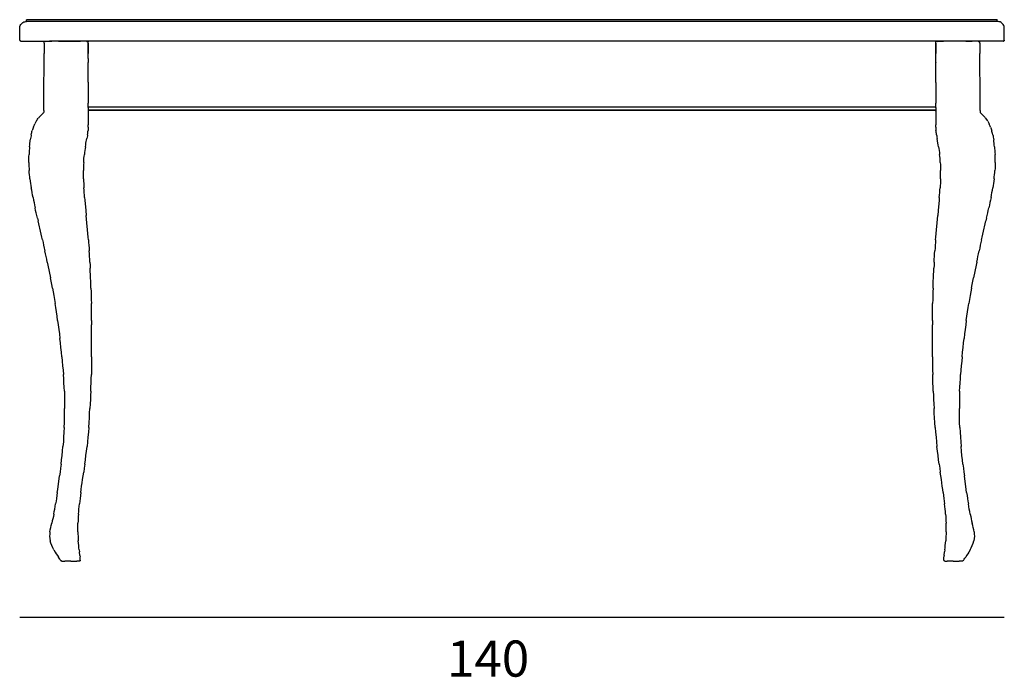
# Model space of a CAD drawing. Units: inches. Extents: x 583 to 1401, y 100 to 640.
# Drawn here: x 1261 to 1401, y 547 to 640 of the extents above; entities that cross this region are included whole.
import ezdxf

# ---------------------------------------------------------------- set-up
doc = ezdxf.new("R2010")
doc.units = ezdxf.units.IN
doc.header["$MEASUREMENT"] = 0
for name, color, linetype in [('00', 7, 'Continuous'), ('01', 251, 'Continuous'), ('guide+quote', 7, 'Continuous')]:
    doc.layers.add(name, color=color, linetype=linetype)

msp = doc.modelspace()

# ---------------------------------------------------------------- linework, layer by layer
at = {"layer": '00'}
for p, q in [((1261.55, 637.06), (1265.64, 637.06)), ((1401.25, 637.06), (1396.83, 637.06))]:
    msp.add_line(p, q, dxfattribs=at)
for points in [[(1261.99, 639.79), (1262.13, 639.83)], [(1262.13, 639.83), (1262.26, 639.86)], [(1262.26, 639.86), (1262.39, 639.87)], [(1262.39, 640.08), (1262.4, 640.1)], [(1262.39, 640.07), (1262.39, 640.08)], [(1262.39, 639.87), (1262.39, 640.07)], [(1262.4, 640.1), (1262.42, 640.11)], [(1262.42, 640.11), (1262.44, 640.12)], [(1262.44, 640.12), (1400.37, 640.12)], [(1400.38, 640.11), (1400.37, 640.12)], [(1400.4, 640.1), (1400.38, 640.11)], [(1400.41, 640.08), (1400.4, 640.1)], [(1400.41, 640.07), (1400.41, 640.08)], [(1400.41, 639.87), (1400.41, 640.07)], [(1400.54, 639.86), (1400.41, 639.87)], [(1400.68, 639.83), (1400.54, 639.86)], [(1400.81, 639.79), (1400.68, 639.83)], [(1261.4, 638.88), (1261.41, 639.01)], [(1261.4, 637.2), (1261.4, 638.88)], [(1261.41, 639.01), (1261.44, 639.15)], [(1261.44, 639.15), (1261.49, 639.28)], [(1261.49, 639.28), (1261.55, 639.41)], [(1261.55, 639.41), (1261.64, 639.53)], [(1261.64, 639.53), (1261.75, 639.63)], [(1261.75, 639.63), (1261.86, 639.72)], [(1261.86, 639.72), (1261.99, 639.79)], [(1400.94, 639.72), (1400.81, 639.79)], [(1401.06, 639.63), (1400.94, 639.72)], [(1401.16, 639.53), (1401.06, 639.63)], [(1401.25, 639.41), (1401.16, 639.53)], [(1401.32, 639.28), (1401.25, 639.41)], [(1401.37, 639.15), (1401.32, 639.28)], [(1401.39, 639.01), (1401.37, 639.15)], [(1401.4, 638.88), (1401.39, 639.01)], [(1401.4, 637.2), (1401.4, 638.88)], [(1261.4, 637.2), (1261.41, 637.15)], [(1261.41, 637.15), (1261.45, 637.1)], [(1261.45, 637.1), (1261.49, 637.07)], [(1261.55, 637.06), (1261.49, 637.07)], [(1264.9, 636.99), (1264.91, 637)], [(1264.92, 637.01), (1264.91, 637)], [(1264.94, 637.02), (1264.92, 637.01)], [(1264.99, 637.02), (1264.94, 637.02)], [(1265.07, 637.03), (1264.99, 637.02)], [(1265.07, 637.03), (1265.2, 637.04)], [(1265.2, 637.04), (1265.38, 637.04)], [(1265.38, 637.04), (1265.4, 637.04)], [(1265.4, 637.04), (1265.64, 637.04)], [(1397.17, 637.04), (1396.83, 637.05)], [(1397.4, 637.04), (1397.17, 637.04)], [(1397.42, 637.04), (1397.4, 637.04)], [(1397.61, 637.04), (1397.42, 637.04)], [(1397.73, 637.03), (1397.61, 637.04)], [(1397.73, 637.03), (1397.82, 637.02)], [(1397.82, 637.02), (1397.86, 637.02)], [(1397.86, 637.02), (1397.88, 637.01)], [(1397.88, 637.01), (1397.89, 637)], [(1397.9, 636.99), (1397.89, 637)], [(1401.25, 637.06), (1401.31, 637.07)], [(1401.36, 637.1), (1401.31, 637.07)], [(1401.39, 637.15), (1401.36, 637.1)], [(1401.4, 637.2), (1401.39, 637.15)], [(1264.88, 636.57), (1264.87, 636.27)], [(1264.87, 636.27), (1264.87, 635.86)], [(1264.87, 635.86), (1264.87, 635.31)], [(1264.88, 636.77), (1264.89, 636.89)], [(1264.88, 636.77), (1264.88, 636.57)], [(1264.89, 636.89), (1264.9, 636.96)], [(1264.9, 636.96), (1264.9, 636.99)], [(1397.91, 636.96), (1397.9, 636.99)], [(1397.92, 636.89), (1397.91, 636.96)], [(1397.92, 636.77), (1397.92, 636.89)], [(1397.92, 636.77), (1397.93, 636.57)], [(1397.93, 636.57), (1397.93, 636.27)], [(1397.93, 636.27), (1397.93, 635.86)], [(1397.93, 635.86), (1397.94, 635.31)], [(1264.85, 628.66), (1264.87, 635.31)], [(1397.95, 628.66), (1397.94, 635.31)], [(1264.85, 628.12), (1264.85, 628.66)], [(1397.95, 628.12), (1397.95, 628.66)], [(1264.84, 627.19), (1264.85, 627.4)], [(1264.85, 627.7), (1264.85, 628.12)], [(1264.85, 627.4), (1264.85, 627.7)], [(1271.16, 627.25), (1271.16, 627.24)], [(1271.16, 627.25), (1271.16, 627.25)], [(1271.16, 627.25), (1271.16, 627.25)], [(1271.16, 627.25), (1271.16, 625.18)], [(1271.18, 627.21), (1271.16, 627.24)], [(1271.21, 627.19), (1271.18, 627.21)], [(1391.59, 627.19), (1391.62, 627.21)], [(1391.62, 627.21), (1391.65, 627.24)], [(1391.65, 627.25), (1391.65, 627.24)], [(1391.65, 627.25), (1391.65, 627.25)], [(1391.65, 627.25), (1391.65, 627.25)], [(1391.65, 627.25), (1391.65, 625.18)], [(1397.95, 627.7), (1397.95, 628.12)], [(1397.96, 627.4), (1397.95, 627.7)], [(1397.96, 627.19), (1397.96, 627.4)], [(1263.82, 625.8), (1263.88, 625.9)], [(1263.88, 625.9), (1263.95, 625.99)], [(1263.95, 625.99), (1264.03, 626.09)], [(1264.11, 626.18), (1264.03, 626.09)], [(1264.19, 626.27), (1264.11, 626.18)], [(1264.27, 626.36), (1264.19, 626.27)], [(1264.36, 626.45), (1264.27, 626.36)], [(1264.36, 626.45), (1264.44, 626.53)], [(1264.44, 626.53), (1264.51, 626.6)], [(1264.64, 626.72), (1264.51, 626.6)], [(1264.69, 626.77), (1264.64, 626.72)], [(1264.72, 626.81), (1264.69, 626.77)], [(1264.75, 626.84), (1264.72, 626.81)], [(1264.78, 626.87), (1264.75, 626.84)], [(1264.78, 626.87), (1264.79, 626.89)], [(1264.79, 626.89), (1264.81, 626.91)], [(1264.81, 626.91), (1264.82, 626.93)], [(1264.83, 626.96), (1264.82, 626.94)], [(1264.82, 626.93), (1264.82, 626.94)], [(1264.84, 627.06), (1264.83, 626.99)], [(1264.83, 626.99), (1264.83, 626.96)], [(1264.84, 627.19), (1264.84, 627.06)], [(1271.25, 627.18), (1271.21, 627.19)], [(1271.21, 627.19), (1271.21, 627.19)], [(1391.55, 627.18), (1271.25, 627.18)], [(1391.55, 627.18), (1391.59, 627.19)], [(1391.59, 627.19), (1391.59, 627.19)], [(1397.96, 627.19), (1397.96, 627.06)], [(1397.96, 627.06), (1397.97, 626.99)], [(1397.97, 626.99), (1397.98, 626.96)], [(1397.98, 626.96), (1397.98, 626.94)], [(1397.99, 626.93), (1397.98, 626.94)], [(1398, 626.91), (1397.99, 626.93)], [(1398.01, 626.89), (1398, 626.91)], [(1398.03, 626.87), (1398.01, 626.89)], [(1398.03, 626.87), (1398.05, 626.84)], [(1398.05, 626.84), (1398.08, 626.81)], [(1398.08, 626.81), (1398.12, 626.77)], [(1398.12, 626.77), (1398.17, 626.72)], [(1398.17, 626.72), (1398.29, 626.6)], [(1398.37, 626.53), (1398.29, 626.6)], [(1398.45, 626.45), (1398.37, 626.53)], [(1398.45, 626.45), (1398.53, 626.36)], [(1398.53, 626.36), (1398.61, 626.27)], [(1398.61, 626.27), (1398.7, 626.18)], [(1398.7, 626.18), (1398.78, 626.09)], [(1398.85, 625.99), (1398.78, 626.09)], [(1398.92, 625.9), (1398.85, 625.99)], [(1398.99, 625.8), (1398.92, 625.9)], [(1263.23, 624.47), (1263.19, 624.34)], [(1263.27, 624.6), (1263.23, 624.47)], [(1263.31, 624.73), (1263.27, 624.6)], [(1263.36, 624.84), (1263.31, 624.73)], [(1263.36, 624.84), (1263.4, 624.96)], [(1263.4, 624.96), (1263.44, 625.07)], [(1263.44, 625.07), (1263.49, 625.18)], [(1263.49, 625.18), (1263.54, 625.29)], [(1263.59, 625.4), (1263.54, 625.29)], [(1263.64, 625.5), (1263.59, 625.4)], [(1263.7, 625.6), (1263.64, 625.5)], [(1263.76, 625.7), (1263.7, 625.6)], [(1263.76, 625.7), (1263.82, 625.8)], [(1271.13, 624.47), (1271.12, 624.34)], [(1271.14, 624.6), (1271.13, 624.47)], [(1271.15, 624.73), (1271.14, 624.6)], [(1271.15, 624.84), (1271.16, 624.96)], [(1271.15, 624.84), (1271.15, 624.73)], [(1271.16, 625.07), (1271.16, 625.18)], [(1271.16, 624.96), (1271.16, 625.07)], [(1391.65, 625.07), (1391.65, 625.18)], [(1391.65, 624.96), (1391.65, 625.07)], [(1391.65, 624.84), (1391.65, 624.96)], [(1391.65, 624.84), (1391.66, 624.73)], [(1391.66, 624.73), (1391.66, 624.6)], [(1391.66, 624.6), (1391.67, 624.47)], [(1391.67, 624.47), (1391.68, 624.34)], [(1399.05, 625.7), (1398.99, 625.8)], [(1399.05, 625.7), (1399.11, 625.6)], [(1399.11, 625.6), (1399.16, 625.5)], [(1399.16, 625.5), (1399.21, 625.4)], [(1399.21, 625.4), (1399.26, 625.29)], [(1399.31, 625.18), (1399.26, 625.29)], [(1399.36, 625.07), (1399.31, 625.18)], [(1399.41, 624.96), (1399.36, 625.07)], [(1399.45, 624.84), (1399.41, 624.96)], [(1399.45, 624.84), (1399.49, 624.73)], [(1399.49, 624.73), (1399.53, 624.6)], [(1399.53, 624.6), (1399.57, 624.47)], [(1399.57, 624.47), (1399.61, 624.34)], [(1262.88, 622.78), (1262.91, 623.01)], [(1262.94, 623.21), (1262.91, 623.01)], [(1262.97, 623.4), (1262.94, 623.21)], [(1263.01, 623.58), (1262.97, 623.4)], [(1263.04, 623.75), (1263.01, 623.58)], [(1263.04, 623.75), (1263.08, 623.91)], [(1263.08, 623.91), (1263.12, 624.06)], [(1263.12, 624.06), (1263.15, 624.21)], [(1263.15, 624.21), (1263.19, 624.34)], [(1270.83, 622.55), (1270.95, 623.21)], [(1270.99, 623.4), (1270.95, 623.21)], [(1271.02, 623.58), (1270.99, 623.4)], [(1271.04, 623.75), (1271.02, 623.58)], [(1271.04, 623.75), (1271.07, 623.91)], [(1271.07, 623.91), (1271.09, 624.06)], [(1271.09, 624.06), (1271.11, 624.21)], [(1271.11, 624.21), (1271.12, 624.34)], [(1391.7, 624.21), (1391.68, 624.34)], [(1391.71, 624.06), (1391.7, 624.21)], [(1391.74, 623.91), (1391.71, 624.06)], [(1391.76, 623.75), (1391.74, 623.91)], [(1391.76, 623.75), (1391.79, 623.58)], [(1391.79, 623.58), (1391.82, 623.4)], [(1391.82, 623.4), (1391.85, 623.21)], [(1391.97, 622.55), (1391.85, 623.21)], [(1399.65, 624.21), (1399.61, 624.34)], [(1399.69, 624.06), (1399.65, 624.21)], [(1399.73, 623.91), (1399.69, 624.06)], [(1399.76, 623.75), (1399.73, 623.91)], [(1399.76, 623.75), (1399.8, 623.58)], [(1399.8, 623.58), (1399.83, 623.4)], [(1399.83, 623.4), (1399.86, 623.21)], [(1399.86, 623.21), (1399.89, 623.01)], [(1399.92, 622.78), (1399.89, 623.01)], [(1262.78, 621.78), (1262.76, 621.51)], [(1262.8, 622.05), (1262.78, 621.78)], [(1262.8, 622.05), (1262.83, 622.3)], [(1262.83, 622.3), (1262.85, 622.55)], [(1262.85, 622.55), (1262.88, 622.78)], [(1270.71, 621.78), (1270.67, 621.51)], [(1270.75, 622.05), (1270.71, 621.78)], [(1270.75, 622.05), (1270.79, 622.3)], [(1270.79, 622.3), (1270.83, 622.55)], [(1392.01, 622.3), (1391.97, 622.55)], [(1392.06, 622.05), (1392.01, 622.3)], [(1392.06, 622.05), (1392.1, 621.78)], [(1392.1, 621.78), (1392.14, 621.51)], [(1399.95, 622.55), (1399.92, 622.78)], [(1399.98, 622.3), (1399.95, 622.55)], [(1400, 622.05), (1399.98, 622.3)], [(1400, 622.05), (1400.03, 621.78)], [(1400.03, 621.78), (1400.05, 621.51)], [(1262.7, 620.11), (1262.71, 620.4)], [(1262.71, 620.4), (1262.72, 620.68)], [(1262.72, 620.68), (1262.73, 620.96)], [(1262.74, 621.24), (1262.73, 620.96)], [(1262.76, 621.51), (1262.74, 621.24)], [(1270.52, 620.11), (1270.54, 620.4)], [(1270.54, 620.4), (1270.57, 620.68)], [(1270.57, 620.68), (1270.6, 620.96)], [(1270.63, 621.24), (1270.6, 620.96)], [(1270.67, 621.51), (1270.63, 621.24)], [(1392.14, 621.51), (1392.17, 621.24)], [(1392.17, 621.24), (1392.21, 620.96)], [(1392.24, 620.68), (1392.21, 620.96)], [(1392.26, 620.4), (1392.24, 620.68)], [(1392.28, 620.11), (1392.26, 620.4)], [(1400.05, 621.51), (1400.06, 621.24)], [(1400.06, 621.24), (1400.08, 620.96)], [(1400.09, 620.68), (1400.08, 620.96)], [(1400.1, 620.4), (1400.09, 620.68)], [(1400.1, 620.11), (1400.1, 620.4)], [(1262.7, 619.82), (1262.7, 620.11)], [(1262.7, 619.82), (1262.71, 619.54)], [(1262.71, 619.54), (1262.72, 619.25)], [(1262.72, 619.25), (1262.73, 618.96)], [(1262.73, 618.96), (1262.74, 618.66)], [(1270.48, 619.25), (1270.47, 618.96)], [(1270.47, 618.96), (1270.47, 618.66)], [(1270.49, 619.54), (1270.48, 619.25)], [(1270.5, 619.82), (1270.49, 619.54)], [(1270.5, 619.82), (1270.52, 620.11)], [(1392.3, 619.82), (1392.28, 620.11)], [(1392.3, 619.82), (1392.31, 619.54)], [(1392.31, 619.54), (1392.32, 619.25)], [(1392.32, 619.25), (1392.33, 618.96)], [(1392.33, 618.96), (1392.34, 618.66)], [(1400.08, 618.96), (1400.06, 618.66)], [(1400.09, 619.25), (1400.08, 618.96)], [(1400.1, 619.54), (1400.09, 619.25)], [(1400.1, 619.82), (1400.1, 620.11)], [(1400.1, 619.82), (1400.1, 619.54)], [(1262.77, 618.37), (1262.74, 618.66)], [(1262.79, 618.07), (1262.77, 618.37)], [(1262.83, 617.77), (1262.79, 618.07)], [(1262.86, 617.47), (1262.83, 617.77)], [(1262.86, 617.47), (1262.9, 617.16)], [(1270.47, 618.37), (1270.47, 618.66)], [(1270.47, 618.07), (1270.47, 618.37)], [(1270.47, 617.77), (1270.47, 618.07)], [(1270.48, 617.47), (1270.47, 617.77)], [(1270.48, 617.47), (1270.49, 617.16)], [(1392.33, 617.47), (1392.32, 617.16)], [(1392.33, 617.77), (1392.34, 618.07)], [(1392.33, 617.47), (1392.33, 617.77)], [(1392.34, 618.37), (1392.34, 618.66)], [(1392.34, 618.07), (1392.34, 618.37)], [(1399.94, 617.47), (1399.9, 617.16)], [(1399.94, 617.47), (1399.98, 617.77)], [(1399.98, 617.77), (1400.01, 618.07)], [(1400.01, 618.07), (1400.04, 618.37)], [(1400.04, 618.37), (1400.06, 618.66)], [(1262.9, 617.16), (1262.95, 616.84)], [(1262.95, 616.84), (1263, 616.52)], [(1263, 616.52), (1263.05, 616.2)], [(1263.11, 615.86), (1263.05, 616.2)], [(1270.49, 617.16), (1270.5, 616.84)], [(1270.5, 616.84), (1270.51, 616.52)], [(1270.51, 616.52), (1270.53, 616.2)], [(1270.56, 615.86), (1270.53, 616.2)], [(1392.25, 615.86), (1392.27, 616.2)], [(1392.29, 616.52), (1392.27, 616.2)], [(1392.31, 616.84), (1392.29, 616.52)], [(1392.32, 617.16), (1392.31, 616.84)], [(1399.7, 615.86), (1399.76, 616.2)], [(1399.81, 616.52), (1399.76, 616.2)], [(1399.86, 616.84), (1399.81, 616.52)], [(1399.9, 617.16), (1399.86, 616.84)], [(1263.17, 615.52), (1263.11, 615.86)], [(1263.23, 615.17), (1263.17, 615.52)], [(1263.3, 614.82), (1263.23, 615.17)], [(1263.3, 614.82), (1263.37, 614.46)], [(1270.58, 615.52), (1270.56, 615.86)], [(1270.61, 615.17), (1270.58, 615.52)], [(1270.64, 614.82), (1270.61, 615.17)], [(1270.64, 614.82), (1270.67, 614.46)], [(1392.16, 614.82), (1392.13, 614.46)], [(1392.16, 614.82), (1392.19, 615.17)], [(1392.19, 615.17), (1392.22, 615.52)], [(1392.22, 615.52), (1392.25, 615.86)], [(1399.51, 614.82), (1399.44, 614.46)], [(1399.51, 614.82), (1399.57, 615.17)], [(1399.57, 615.17), (1399.64, 615.52)], [(1399.64, 615.52), (1399.7, 615.86)], [(1263.37, 614.46), (1263.44, 614.1)], [(1263.44, 614.1), (1263.51, 613.73)], [(1263.51, 613.73), (1263.59, 613.36)], [(1263.67, 613), (1263.59, 613.36)], [(1270.67, 614.46), (1270.8, 613)], [(1392.13, 614.46), (1392, 613)], [(1399.13, 613), (1399.21, 613.36)], [(1399.29, 613.73), (1399.21, 613.36)], [(1399.36, 614.1), (1399.29, 613.73)], [(1399.44, 614.46), (1399.36, 614.1)], [(1263.75, 612.63), (1263.67, 613)], [(1263.84, 612.25), (1263.75, 612.63)], [(1263.92, 611.88), (1263.84, 612.25)], [(1263.92, 611.88), (1264.01, 611.51)], [(1270.8, 613), (1270.87, 612.25)], [(1271.13, 609.21), (1270.87, 612.25)], [(1391.67, 609.21), (1391.93, 612.25)], [(1392, 613), (1391.93, 612.25)], [(1398.88, 611.88), (1398.79, 611.51)], [(1398.88, 611.88), (1398.97, 612.25)], [(1398.97, 612.25), (1399.05, 612.63)], [(1399.05, 612.63), (1399.13, 613)], [(1264.45, 609.6), (1264.01, 611.51)], [(1398.35, 609.6), (1398.79, 611.51)], [(1264.54, 609.21), (1264.45, 609.6)], [(1264.63, 608.82), (1264.54, 609.21)], [(1271.17, 608.82), (1271.13, 609.21)], [(1391.64, 608.82), (1391.67, 609.21)], [(1398.17, 608.82), (1398.26, 609.21)], [(1398.26, 609.21), (1398.35, 609.6)], [(1264.63, 608.82), (1264.72, 608.43)], [(1264.72, 608.43), (1264.81, 608.03)], [(1264.81, 608.03), (1264.9, 607.64)], [(1264.9, 607.64), (1264.98, 607.24)], [(1271.17, 608.82), (1271.2, 608.43)], [(1271.2, 608.43), (1271.23, 608.03)], [(1271.23, 608.03), (1271.26, 607.64)], [(1271.26, 607.64), (1271.29, 607.24)], [(1391.55, 607.64), (1391.52, 607.24)], [(1391.58, 608.03), (1391.55, 607.64)], [(1391.61, 608.43), (1391.58, 608.03)], [(1391.64, 608.82), (1391.61, 608.43)], [(1397.91, 607.64), (1397.82, 607.24)], [(1397.99, 608.03), (1397.91, 607.64)], [(1398.08, 608.43), (1397.99, 608.03)], [(1398.17, 608.82), (1398.08, 608.43)], [(1265.07, 606.84), (1264.98, 607.24)], [(1265.15, 606.44), (1265.07, 606.84)], [(1265.24, 606.04), (1265.15, 606.44)], [(1271.31, 606.84), (1271.29, 607.24)], [(1271.33, 606.44), (1271.31, 606.84)], [(1271.36, 606.04), (1271.33, 606.44)], [(1391.45, 606.04), (1391.47, 606.44)], [(1391.47, 606.44), (1391.49, 606.84)], [(1391.49, 606.84), (1391.52, 607.24)], [(1397.57, 606.04), (1397.65, 606.44)], [(1397.65, 606.44), (1397.74, 606.84)], [(1397.74, 606.84), (1397.82, 607.24)], [(1265.32, 605.62), (1265.24, 606.04)], [(1265.32, 605.62), (1265.41, 605.2)], [(1265.41, 605.2), (1265.77, 603.42)], [(1271.38, 605.62), (1271.36, 606.04)], [(1271.38, 605.62), (1271.4, 605.2)], [(1271.4, 605.2), (1271.42, 604.78)], [(1391.41, 605.2), (1391.39, 604.78)], [(1391.43, 605.62), (1391.41, 605.2)], [(1391.43, 605.62), (1391.45, 606.04)], [(1397.4, 605.2), (1397.04, 603.42)], [(1397.48, 605.62), (1397.4, 605.2)], [(1397.48, 605.62), (1397.57, 606.04)], [(1265.86, 602.94), (1265.77, 603.42)], [(1271.48, 603.42), (1271.42, 604.78)], [(1271.5, 602.94), (1271.48, 603.42)], [(1391.31, 602.94), (1391.33, 603.42)], [(1391.33, 603.42), (1391.39, 604.78)], [(1396.94, 602.94), (1397.04, 603.42)], [(1265.96, 602.45), (1265.86, 602.94)], [(1266.06, 601.94), (1265.96, 602.45)], [(1271.52, 602.45), (1271.5, 602.94)], [(1271.53, 601.94), (1271.52, 602.45)], [(1391.27, 601.94), (1391.29, 602.45)], [(1391.29, 602.45), (1391.31, 602.94)], [(1396.74, 601.94), (1396.84, 602.45)], [(1396.84, 602.45), (1396.94, 602.94)], [(1266.06, 601.94), (1266.16, 601.42)], [(1266.16, 601.42), (1266.26, 600.88)], [(1266.26, 600.88), (1266.35, 600.33)], [(1271.53, 601.94), (1271.55, 601.42)], [(1271.55, 601.42), (1271.57, 600.88)], [(1271.57, 600.88), (1271.58, 600.33)], [(1391.24, 600.88), (1391.22, 600.33)], [(1391.25, 601.42), (1391.24, 600.88)], [(1391.27, 601.94), (1391.25, 601.42)], [(1396.55, 600.88), (1396.45, 600.33)], [(1396.65, 601.42), (1396.55, 600.88)], [(1396.74, 601.94), (1396.65, 601.42)], [(1266.35, 600.33), (1266.45, 599.76)], [(1266.54, 599.18), (1266.45, 599.76)], [(1271.58, 600.33), (1271.59, 599.76)], [(1271.6, 599.18), (1271.59, 599.76)], [(1391.2, 599.18), (1391.21, 599.76)], [(1391.22, 600.33), (1391.21, 599.76)], [(1396.27, 599.18), (1396.36, 599.76)], [(1396.45, 600.33), (1396.36, 599.76)], [(1266.63, 598.58), (1266.54, 599.18)], [(1266.72, 597.97), (1266.63, 598.58)], [(1266.8, 597.35), (1266.72, 597.97)], [(1271.61, 598.58), (1271.6, 599.18)], [(1271.61, 597.97), (1271.61, 598.58)], [(1271.62, 597.35), (1271.61, 597.97)], [(1391.19, 597.97), (1391.2, 598.58)], [(1391.19, 597.35), (1391.19, 597.97)], [(1391.2, 598.58), (1391.2, 599.18)], [(1396, 597.35), (1396.09, 597.97)], [(1396.09, 597.97), (1396.18, 598.58)], [(1396.18, 598.58), (1396.27, 599.18)], [(1266.8, 597.35), (1266.88, 596.72)], [(1266.88, 596.72), (1266.96, 596.08)], [(1271.62, 597.35), (1271.62, 596.72)], [(1271.62, 593.49), (1271.62, 596.72)], [(1391.19, 597.35), (1391.19, 596.72)], [(1391.19, 593.49), (1391.19, 596.72)], [(1395.92, 596.72), (1395.84, 596.08)], [(1396, 597.35), (1395.92, 596.72)], [(1266.96, 596.08), (1267.04, 595.44)], [(1267.04, 595.44), (1267.12, 594.79)], [(1395.76, 595.44), (1395.69, 594.79)], [(1395.84, 596.08), (1395.76, 595.44)], [(1267.19, 594.14), (1267.12, 594.79)], [(1267.26, 593.49), (1267.19, 594.14)], [(1395.54, 593.49), (1395.61, 594.14)], [(1395.61, 594.14), (1395.69, 594.79)], [(1267.33, 592.83), (1267.26, 593.49)], [(1267.39, 592.19), (1267.33, 592.83)], [(1271.62, 592.83), (1271.62, 593.49)], [(1271.62, 592.19), (1271.62, 592.83)], [(1391.19, 592.83), (1391.19, 593.49)], [(1391.19, 592.19), (1391.19, 592.83)], [(1395.41, 592.19), (1395.48, 592.83)], [(1395.48, 592.83), (1395.54, 593.49)], [(1267.39, 592.19), (1267.45, 591.54)], [(1267.45, 591.54), (1267.51, 590.91)], [(1267.51, 590.91), (1267.56, 590.28)], [(1271.61, 590.91), (1271.6, 590.28)], [(1271.62, 592.19), (1271.61, 591.54)], [(1271.61, 591.54), (1271.61, 590.91)], [(1391.19, 592.19), (1391.19, 591.54)], [(1391.19, 591.54), (1391.2, 590.91)], [(1391.2, 590.91), (1391.21, 590.28)], [(1395.29, 590.91), (1395.24, 590.28)], [(1395.35, 591.54), (1395.29, 590.91)], [(1395.41, 592.19), (1395.35, 591.54)], [(1267.56, 590.28), (1267.61, 589.66)], [(1267.66, 589.06), (1267.61, 589.66)], [(1271.57, 589.06), (1271.59, 589.66)], [(1271.6, 590.28), (1271.59, 589.66)], [(1391.21, 590.28), (1391.22, 589.66)], [(1391.23, 589.06), (1391.22, 589.66)], [(1395.15, 589.06), (1395.19, 589.66)], [(1395.24, 590.28), (1395.19, 589.66)], [(1267.69, 588.46), (1267.66, 589.06)], [(1267.72, 587.87), (1267.69, 588.46)], [(1271.54, 587.87), (1271.56, 588.46)], [(1271.56, 588.46), (1271.57, 589.06)], [(1391.25, 588.46), (1391.23, 589.06)], [(1391.27, 587.87), (1391.25, 588.46)], [(1395.08, 587.87), (1395.11, 588.46)], [(1395.11, 588.46), (1395.15, 589.06)], [(1267.75, 587.28), (1267.72, 587.87)], [(1267.75, 587.28), (1267.77, 586.69)], [(1267.77, 586.69), (1267.78, 586.08)], [(1271.49, 586.69), (1271.46, 586.08)], [(1271.51, 587.28), (1271.49, 586.69)], [(1271.51, 587.28), (1271.54, 587.87)], [(1391.29, 587.28), (1391.27, 587.87)], [(1391.29, 587.28), (1391.32, 586.69)], [(1391.32, 586.69), (1391.34, 586.08)], [(1395.03, 586.69), (1395.02, 586.08)], [(1395.05, 587.28), (1395.03, 586.69)], [(1395.05, 587.28), (1395.08, 587.87)], [(1267.78, 586.08), (1267.79, 585.47)], [(1267.79, 585.47), (1267.79, 584.83)], [(1271.43, 585.47), (1271.39, 584.83)], [(1271.46, 586.08), (1271.43, 585.47)], [(1391.34, 586.08), (1391.38, 585.47)], [(1391.38, 585.47), (1391.41, 584.83)], [(1395.02, 586.08), (1395.01, 585.47)], [(1395.01, 585.47), (1395.01, 584.83)], [(1267.77, 583.51), (1267.78, 584.18)], [(1267.78, 584.18), (1267.79, 584.83)], [(1271.31, 583.51), (1271.35, 584.18)], [(1271.35, 584.18), (1271.39, 584.83)], [(1391.45, 584.18), (1391.41, 584.83)], [(1391.49, 583.51), (1391.45, 584.18)], [(1395.02, 584.18), (1395.01, 584.83)], [(1395.03, 583.51), (1395.02, 584.18)], [(1267.72, 582.13), (1267.75, 582.82)], [(1267.75, 582.82), (1267.77, 583.51)], [(1271.22, 582.13), (1271.27, 582.82)], [(1271.27, 582.82), (1271.31, 583.51)], [(1391.54, 582.82), (1391.49, 583.51)], [(1391.59, 582.13), (1391.54, 582.82)], [(1395.05, 582.82), (1395.03, 583.51)], [(1395.08, 582.13), (1395.05, 582.82)], [(1267.69, 581.44), (1267.65, 580.75)], [(1267.72, 582.13), (1267.69, 581.44)], [(1271.17, 581.44), (1271.11, 580.75)], [(1271.22, 582.13), (1271.17, 581.44)], [(1391.59, 582.13), (1391.64, 581.44)], [(1391.64, 581.44), (1391.7, 580.75)], [(1395.08, 582.13), (1395.11, 581.44)], [(1395.11, 581.44), (1395.15, 580.75)], [(1267.61, 580.07), (1267.55, 579.4)], [(1267.65, 580.75), (1267.61, 580.07)], [(1271.05, 580.07), (1270.98, 579.4)], [(1271.11, 580.75), (1271.05, 580.07)], [(1391.7, 580.75), (1391.76, 580.07)], [(1391.76, 580.07), (1391.83, 579.4)], [(1395.15, 580.75), (1395.2, 580.07)], [(1395.2, 580.07), (1395.25, 579.4)], [(1267.43, 578.12), (1267.49, 578.75)], [(1267.49, 578.75), (1267.55, 579.4)], [(1270.83, 578.12), (1270.91, 578.75)], [(1270.91, 578.75), (1270.98, 579.4)], [(1391.9, 578.75), (1391.83, 579.4)], [(1391.98, 578.12), (1391.9, 578.75)], [(1395.31, 578.75), (1395.25, 579.4)], [(1395.37, 578.12), (1395.31, 578.75)], [(1267.29, 576.91), (1267.22, 576.33)], [(1267.29, 576.91), (1267.36, 577.5)], [(1267.36, 577.5), (1267.43, 578.12)], [(1270.67, 576.91), (1270.59, 576.33)], [(1270.67, 576.91), (1270.75, 577.5)], [(1270.75, 577.5), (1270.83, 578.12)], [(1392.06, 577.5), (1391.98, 578.12)], [(1392.14, 576.91), (1392.06, 577.5)], [(1392.14, 576.91), (1392.22, 576.33)], [(1395.44, 577.5), (1395.37, 578.12)], [(1395.51, 576.91), (1395.44, 577.5)], [(1395.51, 576.91), (1395.59, 576.33)], [(1267.15, 575.78), (1267.07, 575.24)], [(1267.22, 576.33), (1267.15, 575.78)], [(1270.35, 574.73), (1270.5, 575.78)], [(1270.59, 576.33), (1270.5, 575.78)], [(1392.22, 576.33), (1392.3, 575.78)], [(1392.45, 574.73), (1392.3, 575.78)], [(1395.59, 576.33), (1395.66, 575.78)], [(1395.66, 575.78), (1395.73, 575.24)], [(1266.81, 573.3), (1267.07, 575.24)], [(1270.21, 573.76), (1270.28, 574.23)], [(1270.28, 574.23), (1270.35, 574.73)], [(1392.53, 574.23), (1392.45, 574.73)], [(1392.59, 573.76), (1392.53, 574.23)], [(1395.99, 573.3), (1395.73, 575.24)], [(1266.75, 572.87), (1266.69, 572.44)], [(1266.75, 572.87), (1266.81, 573.3)], [(1270.09, 572.87), (1270.03, 572.44)], [(1270.09, 572.87), (1270.15, 573.3)], [(1270.15, 573.3), (1270.21, 573.76)], [(1392.66, 573.3), (1392.59, 573.76)], [(1392.72, 572.87), (1392.66, 573.3)], [(1392.72, 572.87), (1392.77, 572.44)], [(1396.05, 572.87), (1395.99, 573.3)], [(1396.05, 572.87), (1396.11, 572.44)], [(1266.45, 570.89), (1266.51, 571.26)], [(1266.57, 571.64), (1266.51, 571.26)], [(1266.63, 572.04), (1266.57, 571.64)], [(1266.69, 572.44), (1266.63, 572.04)], [(1269.85, 570.89), (1269.89, 571.26)], [(1269.94, 571.64), (1269.89, 571.26)], [(1269.98, 572.04), (1269.94, 571.64)], [(1270.03, 572.44), (1269.98, 572.04)], [(1392.77, 572.44), (1392.82, 572.04)], [(1392.82, 572.04), (1392.87, 571.64)], [(1392.87, 571.64), (1392.91, 571.26)], [(1392.95, 570.89), (1392.91, 571.26)], [(1396.11, 572.44), (1396.17, 572.04)], [(1396.17, 572.04), (1396.23, 571.64)], [(1396.23, 571.64), (1396.29, 571.26)], [(1396.36, 570.89), (1396.29, 571.26)], [(1266.25, 569.82), (1266.19, 569.48)], [(1266.25, 569.82), (1266.32, 570.17)], [(1266.32, 570.17), (1266.39, 570.52)], [(1266.39, 570.52), (1266.45, 570.89)], [(1269.76, 569.82), (1269.73, 569.48)], [(1269.76, 569.82), (1269.79, 570.17)], [(1269.79, 570.17), (1269.82, 570.52)], [(1269.82, 570.52), (1269.85, 570.89)], [(1392.99, 570.52), (1392.95, 570.89)], [(1393.02, 570.17), (1392.99, 570.52)], [(1393.05, 569.82), (1393.02, 570.17)], [(1393.05, 569.82), (1393.07, 569.48)], [(1396.42, 570.52), (1396.36, 570.89)], [(1396.48, 570.17), (1396.42, 570.52)], [(1396.55, 569.82), (1396.48, 570.17)], [(1396.55, 569.82), (1396.62, 569.48)], [(1265.89, 568.19), (1265.97, 568.51)], [(1266.04, 568.83), (1265.97, 568.51)], [(1266.12, 569.15), (1266.04, 568.83)], [(1266.19, 569.48), (1266.12, 569.15)], [(1269.7, 568.83), (1269.68, 568.51)], [(1269.68, 568.19), (1269.68, 568.51)], [(1269.71, 569.15), (1269.7, 568.83)], [(1269.73, 569.48), (1269.71, 569.15)], [(1393.07, 569.48), (1393.09, 569.15)], [(1393.09, 569.15), (1393.11, 568.83)], [(1393.11, 568.83), (1393.12, 568.51)], [(1393.13, 568.19), (1393.12, 568.51)], [(1396.62, 569.48), (1396.69, 569.15)], [(1396.69, 569.15), (1396.76, 568.83)], [(1396.76, 568.83), (1396.83, 568.51)], [(1396.91, 568.19), (1396.83, 568.51)], [(1265.7, 567.27), (1265.67, 566.96)], [(1265.7, 567.27), (1265.75, 567.58)], [(1265.75, 567.58), (1265.82, 567.88)], [(1265.82, 567.88), (1265.89, 568.19)], [(1269.67, 567.88), (1269.68, 568.19)], [(1269.67, 567.58), (1269.67, 567.88)], [(1269.67, 567.27), (1269.67, 567.58)], [(1269.67, 567.27), (1269.68, 566.96)], [(1393.13, 567.27), (1393.12, 566.96)], [(1393.13, 567.88), (1393.13, 568.19)], [(1393.13, 567.58), (1393.13, 567.88)], [(1393.13, 567.27), (1393.13, 567.58)], [(1396.99, 567.88), (1396.91, 568.19)], [(1397.05, 567.58), (1396.99, 567.88)], [(1397.1, 567.27), (1397.05, 567.58)], [(1397.1, 567.27), (1397.14, 566.96)], [(1265.67, 566.96), (1265.66, 566.65)], [(1265.66, 566.65), (1265.68, 566.33)], [(1265.68, 566.33), (1265.73, 566.01)], [(1265.83, 565.68), (1265.73, 566.01)], [(1265.95, 565.35), (1265.83, 565.68)], [(1269.68, 566.96), (1269.7, 566.65)], [(1269.7, 566.65), (1269.71, 566.34)], [(1269.71, 566.34), (1269.74, 566.01)], [(1269.76, 565.69), (1269.74, 566.01)], [(1269.8, 565.36), (1269.76, 565.69)], [(1393.01, 565.36), (1393.04, 565.69)], [(1393.04, 565.69), (1393.07, 566.01)], [(1393.09, 566.34), (1393.07, 566.01)], [(1393.11, 566.65), (1393.09, 566.34)], [(1393.12, 566.96), (1393.11, 566.65)], [(1396.85, 565.35), (1396.98, 565.68)], [(1396.98, 565.68), (1397.07, 566.01)], [(1397.13, 566.33), (1397.07, 566.01)], [(1397.15, 566.65), (1397.13, 566.33)], [(1397.14, 566.96), (1397.15, 566.65)], [(1266.1, 565.02), (1265.95, 565.35)], [(1266.27, 564.71), (1266.1, 565.02)], [(1266.27, 564.71), (1266.44, 564.41)], [(1266.44, 564.41), (1266.6, 564.14)], [(1269.83, 565.03), (1269.8, 565.36)], [(1269.86, 564.72), (1269.83, 565.03)], [(1269.86, 564.72), (1269.9, 564.42)], [(1269.96, 563.91), (1269.9, 564.42)], [(1392.85, 563.91), (1392.91, 564.42)], [(1392.94, 564.72), (1392.91, 564.42)], [(1392.94, 564.72), (1392.97, 565.03)], [(1392.97, 565.03), (1393.01, 565.36)], [(1396.37, 564.41), (1396.2, 564.14)], [(1396.54, 564.71), (1396.37, 564.41)], [(1396.54, 564.71), (1396.7, 565.02)], [(1396.7, 565.02), (1396.85, 565.35)], [(1266.6, 564.14), (1266.76, 563.9)], [(1266.76, 563.9), (1266.9, 563.69)], [(1267.01, 563.53), (1266.9, 563.69)], [(1267.09, 563.4), (1267.01, 563.53)], [(1267.16, 563.31), (1267.09, 563.4)], [(1267.21, 563.25), (1267.16, 563.31)], [(1267.21, 563.25), (1267.24, 563.2)], [(1267.24, 563.2), (1267.26, 563.18)], [(1267.26, 563.18), (1267.28, 563.16)], [(1267.28, 563.16), (1267.29, 563.16)], [(1267.31, 563.15), (1267.29, 563.16)], [(1267.33, 563.14), (1267.31, 563.15)], [(1267.36, 563.14), (1267.33, 563.14)], [(1267.4, 563.13), (1267.36, 563.14)], [(1267.4, 563.13), (1267.46, 563.13)], [(1267.46, 563.13), (1267.55, 563.12)], [(1267.55, 563.12), (1267.66, 563.12)], [(1267.66, 563.12), (1267.81, 563.12)], [(1267.81, 563.12), (1267.81, 563.12)], [(1267.99, 563.12), (1267.81, 563.12)], [(1268.2, 563.12), (1267.99, 563.12)], [(1268.43, 563.12), (1268.2, 563.12)], [(1268.67, 563.12), (1268.43, 563.12)], [(1268.67, 563.12), (1268.91, 563.12)], [(1268.91, 563.12), (1269.13, 563.12)], [(1269.13, 563.12), (1269.34, 563.12)], [(1269.34, 563.12), (1269.52, 563.12)], [(1269.67, 563.12), (1269.52, 563.12)], [(1269.78, 563.13), (1269.67, 563.12)], [(1269.86, 563.13), (1269.78, 563.13)], [(1269.92, 563.14), (1269.86, 563.13)], [(1269.92, 563.14), (1269.92, 563.14)], [(1269.92, 563.14), (1269.92, 563.14)], [(1269.92, 563.14), (1269.96, 563.14)], [(1269.96, 563.91), (1269.98, 563.71)], [(1269.96, 563.14), (1269.98, 563.15)], [(1270, 563.55), (1269.98, 563.71)], [(1269.98, 563.71), (1269.98, 563.71)], [(1269.99, 563.16), (1269.98, 563.15)], [(1269.98, 563.15), (1270, 563.16)], [(1270, 563.17), (1269.99, 563.16)], [(1270.01, 563.42), (1270, 563.55)], [(1270.01, 563.18), (1270, 563.17)], [(1270, 563.17), (1270, 563.17)], [(1270, 563.17), (1270, 563.17)], [(1270, 563.16), (1270, 563.17)], [(1270.02, 563.33), (1270.01, 563.42)], [(1270.02, 563.19), (1270.01, 563.18)], [(1270.02, 563.26), (1270.02, 563.33)], [(1270.02, 563.26), (1270.02, 563.22)], [(1270.02, 563.22), (1270.02, 563.19)], [(1392.78, 563.33), (1392.79, 563.42)], [(1392.78, 563.26), (1392.78, 563.33)], [(1392.78, 563.26), (1392.78, 563.22)], [(1392.78, 563.22), (1392.79, 563.19)], [(1392.79, 563.42), (1392.8, 563.55)], [(1392.79, 563.19), (1392.79, 563.18)], [(1392.79, 563.18), (1392.8, 563.17)], [(1392.8, 563.55), (1392.82, 563.71)], [(1392.8, 563.17), (1392.8, 563.17)], [(1392.8, 563.17), (1392.8, 563.17)], [(1392.8, 563.17), (1392.81, 563.16)], [(1392.81, 563.16), (1392.8, 563.17)], [(1392.81, 563.16), (1392.82, 563.15)], [(1392.82, 563.15), (1392.81, 563.16)], [(1392.85, 563.91), (1392.82, 563.71)], [(1392.85, 563.14), (1392.82, 563.15)], [(1392.83, 563.71), (1392.83, 563.71)], [(1392.89, 563.14), (1392.85, 563.14)], [(1392.89, 563.14), (1392.89, 563.14)], [(1392.89, 563.14), (1392.89, 563.14)], [(1392.89, 563.14), (1392.94, 563.13)], [(1392.94, 563.13), (1393.03, 563.13)], [(1393.03, 563.13), (1393.14, 563.12)], [(1393.14, 563.12), (1393.28, 563.12)], [(1393.46, 563.12), (1393.28, 563.12)], [(1393.67, 563.12), (1393.46, 563.12)], [(1393.9, 563.12), (1393.67, 563.12)], [(1394.14, 563.12), (1393.9, 563.12)], [(1394.14, 563.12), (1394.37, 563.12)], [(1394.37, 563.12), (1394.6, 563.12)], [(1394.6, 563.12), (1394.81, 563.12)], [(1394.81, 563.12), (1395, 563.12)], [(1395, 563.12), (1395, 563.12)], [(1395.14, 563.12), (1395, 563.12)], [(1395.26, 563.12), (1395.14, 563.12)], [(1395.34, 563.13), (1395.26, 563.12)], [(1395.4, 563.13), (1395.34, 563.13)], [(1395.4, 563.13), (1395.45, 563.14)], [(1395.45, 563.14), (1395.48, 563.14)], [(1395.48, 563.14), (1395.5, 563.15)], [(1395.5, 563.15), (1395.51, 563.16)], [(1395.52, 563.16), (1395.51, 563.16)], [(1395.54, 563.18), (1395.52, 563.16)], [(1395.56, 563.2), (1395.54, 563.18)], [(1395.6, 563.25), (1395.56, 563.2)], [(1395.6, 563.25), (1395.65, 563.31)], [(1395.65, 563.31), (1395.71, 563.4)], [(1395.71, 563.4), (1395.8, 563.53)], [(1395.8, 563.53), (1395.91, 563.69)], [(1396.04, 563.9), (1395.91, 563.69)], [(1396.2, 564.14), (1396.04, 563.9)]]:
    msp.add_lwpolyline(points, dxfattribs=at)
at = {"layer": '01'}
for p, q in [((1271.15, 634.61), (1271.15, 634.01)), ((1391.65, 634.07), (1391.65, 634.01)), ((1271.15, 631.23), (1271.15, 631.03)), ((1271.16, 631.21), (1271.16, 631.06))]:
    msp.add_line(p, q, dxfattribs=at)
for points in [[(1400.41, 639.87), (1262.39, 639.87)], [(1396.83, 637.06), (1265.64, 637.06)], [(1265.64, 637.04), (1265.97, 637.05)], [(1266.4, 637.05), (1265.97, 637.05)], [(1266.9, 637.05), (1266.4, 637.05)], [(1266.9, 637.05), (1268.01, 637.05)], [(1268.01, 637.05), (1268.63, 637.05)], [(1268.63, 637.05), (1269.12, 637.05)], [(1269.12, 637.05), (1269.61, 637.05)], [(1269.61, 637.05), (1270.04, 637.05)], [(1270.38, 637.04), (1270.04, 637.05)], [(1270.63, 637.04), (1270.38, 637.04)], [(1270.82, 637.04), (1270.63, 637.04)], [(1270.95, 637.03), (1270.82, 637.04)], [(1270.95, 637.03), (1271.03, 637.02)], [(1271.03, 637.02), (1271.07, 637.02)], [(1271.07, 637.02), (1271.1, 637.01)], [(1271.1, 637.01), (1271.1, 637)], [(1271.11, 636.99), (1271.1, 637)], [(1271.16, 636.99), (1271.18, 637.03)], [(1271.18, 637.03), (1271.21, 637.05)], [(1271.21, 637.05), (1271.25, 637.06)], [(1391.59, 637.05), (1391.55, 637.06)], [(1391.62, 637.03), (1391.59, 637.05)], [(1391.65, 636.99), (1391.62, 637.03)], [(1391.69, 636.99), (1391.7, 637)], [(1391.71, 637.01), (1391.7, 637)], [(1391.73, 637.02), (1391.71, 637.01)], [(1391.78, 637.02), (1391.73, 637.02)], [(1391.86, 637.03), (1391.78, 637.02)], [(1391.86, 637.03), (1391.99, 637.04)], [(1391.99, 637.04), (1392.17, 637.04)], [(1392.17, 637.04), (1392.43, 637.04)], [(1392.43, 637.04), (1392.76, 637.05)], [(1393.19, 637.05), (1392.76, 637.05)], [(1393.69, 637.05), (1393.19, 637.05)], [(1394.17, 637.05), (1393.69, 637.05)], [(1394.8, 637.05), (1394.17, 637.05)], [(1395.91, 637.05), (1394.8, 637.05)], [(1395.91, 637.05), (1396.4, 637.05)], [(1396.4, 637.05), (1396.83, 637.05)], [(1271.12, 636.96), (1271.11, 636.99)], [(1271.13, 636.89), (1271.12, 636.96)], [(1271.13, 636.77), (1271.13, 636.89)], [(1271.13, 636.77), (1271.14, 636.57)], [(1271.14, 636.57), (1271.14, 636.27)], [(1271.14, 636.27), (1271.15, 635.86)], [(1271.15, 636.96), (1271.16, 636.99)], [(1271.15, 634.88), (1271.15, 636.96)], [(1271.15, 635.86), (1271.15, 635.31)], [(1391.65, 636.96), (1391.65, 636.99)], [(1391.65, 634.88), (1391.65, 636.96)], [(1391.66, 635.86), (1391.65, 635.31)], [(1391.67, 636.57), (1391.66, 636.27)], [(1391.66, 636.27), (1391.66, 635.86)], [(1391.67, 636.77), (1391.68, 636.89)], [(1391.67, 636.77), (1391.67, 636.57)], [(1391.68, 636.96), (1391.69, 636.99)], [(1391.68, 636.89), (1391.68, 636.96)], [(1271.15, 634.88), (1271.15, 635.31)], [(1271.15, 634.61), (1271.15, 634.88)], [(1391.65, 634.88), (1391.65, 635.31)], [(1391.65, 634.61), (1391.65, 634.88)], [(1391.65, 634.18), (1391.65, 634.61)], [(1271.16, 631.21), (1271.15, 634.01)], [(1271.15, 631.23), (1271.15, 634)], [(1391.65, 634.07), (1391.65, 634.18)], [(1391.65, 631.21), (1391.65, 634.01)], [(1271.16, 631.06), (1271.16, 628.24)], [(1391.65, 631.2), (1391.65, 631.21)], [(1391.65, 631.2), (1391.65, 631.18)], [(1391.65, 631.18), (1391.65, 631.13)], [(1391.65, 631.13), (1391.65, 631.06)], [(1391.65, 631.06), (1391.65, 628.24)], [(1391.65, 631.06), (1391.65, 631.06)], [(1271.16, 627.7), (1271.16, 628.24)], [(1271.16, 627.68), (1271.16, 627.7)], [(1271.16, 627.63), (1271.16, 627.68)], [(1271.18, 627.65), (1271.16, 627.62)], [(1271.16, 627.61), (1271.16, 627.63)], [(1271.16, 627.61), (1271.16, 627.62)], [(1271.16, 627.61), (1271.16, 627.25)], [(1271.21, 627.67), (1271.18, 627.65)], [(1271.25, 627.68), (1271.21, 627.67)], [(1391.55, 627.68), (1271.25, 627.68)], [(1271.25, 627.28), (1391.65, 627.28)], [(1391.55, 627.68), (1391.59, 627.67)], [(1391.59, 627.67), (1391.62, 627.65)], [(1391.62, 627.65), (1391.65, 627.62)], [(1391.65, 627.7), (1391.65, 628.24)], [(1391.65, 627.68), (1391.65, 627.7)], [(1391.65, 627.63), (1391.65, 627.68)], [(1391.65, 627.61), (1391.65, 627.63)], [(1391.65, 627.61), (1391.65, 627.62)], [(1391.65, 627.61), (1391.65, 627.25)]]:
    msp.add_lwpolyline(points, dxfattribs=at)
at = {"layer": 'guide+quote'}
msp.add_lwpolyline([(1261.4, 555.15), (1401.4, 555.15)], dxfattribs=at)

# ---------------------------------------------------------------- texts
at = {"layer": 'guide+quote', "insert": (1322.18, 546.69), "char_height": 5.1365, "attachment_point": 7}
msp.add_mtext('{\\fCircular Std Book|b0|i0|c0|p34;140}', dxfattribs=at)

doc.saveas('drawing.dxf')
